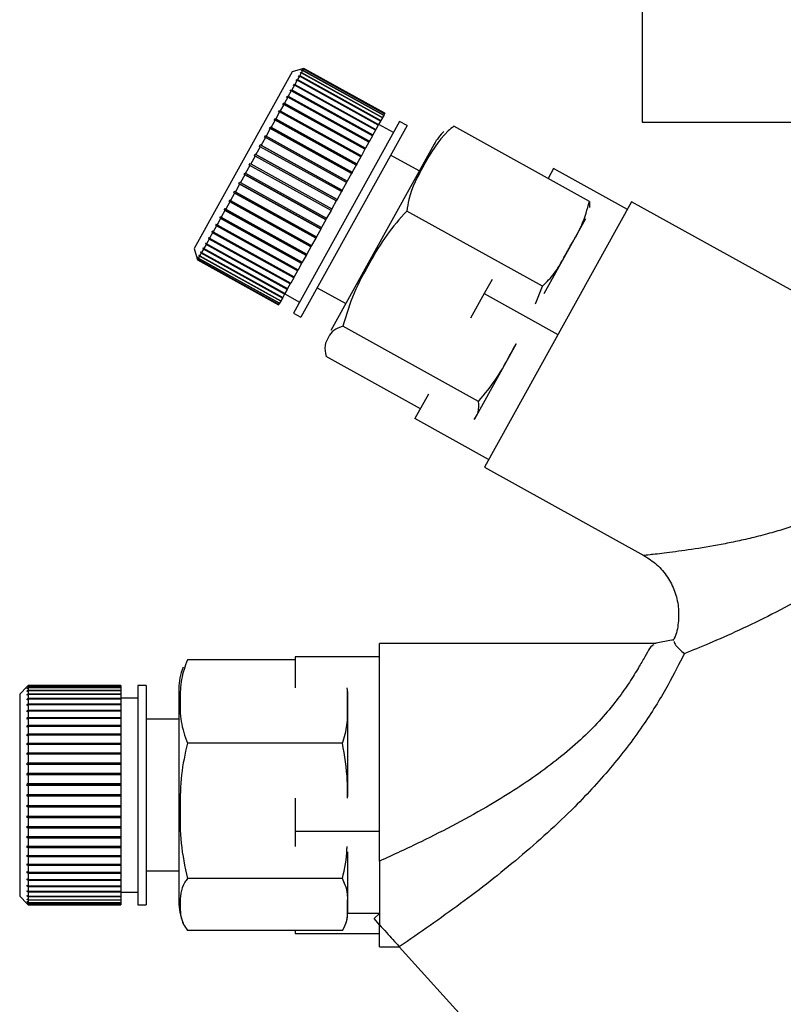
# Paper-space layout 'Blatt2' of a CAD drawing. Units: millimetres. Extents: x 0 to 420, y 0 to 297.
# Drawn here: x 111 to 116, y 139 to 145 of the extents above; entities that cross this region are included whole.
import ezdxf

# ---------------------------------------------------------------- set-up
doc = ezdxf.new("R2010")
doc.units = ezdxf.units.MM
doc.layers.add('1', color=7, linetype='Continuous')
doc.layers.add('DEFAULT', color=179, linetype='Continuous')
doc.styles.add('SLDTEXTSTYLE1', font='TXT', dxfattribs={"width": 0.605})
doc.dimstyles.new('SLDDIMSTYLE1', dxfattribs={"dimtxt": 3.5, "dimasz": 2.5, "dimexe": 0, "dimexo": 0.0625, "dimgap": 0.875, "dimtad": 1, "dimdec": 1, "dimlfac": 10, "dimrnd": 1e-09, "dimzin": 12, "dimdsep": 46, "dimtxsty": 'SLDTEXTSTYLE1', "dimsah": 1, "dimcen": 0.09, "dimadec": 0, "dimazin": 3, "dimtfac": 1, "dimtdec": 1, "dimtofl": 0, "dimtmove": 0, "dimatfit": 3, "dimfxl": 1, "dimfrac": 2, "dimtolj": 1, "dimtzin": 12, "dimarcsym": 0})
doc.dimstyles.new('SLDDIMSTYLE2', dxfattribs={"dimtxt": 3.5, "dimasz": 2.5, "dimexe": 0, "dimexo": 0.0625, "dimgap": 0.875, "dimtad": 1, "dimdec": 1, "dimlfac": 10, "dimrnd": 1e-09, "dimzin": 12, "dimdsep": 46, "dimtxsty": 'SLDTEXTSTYLE1', "dimsah": 1, "dimcen": 0.09, "dimadec": 0, "dimazin": 3, "dimtfac": 1, "dimtdec": 1, "dimtmove": 0, "dimatfit": 0, "dimfxl": 1, "dimfrac": 2, "dimtolj": 1, "dimtzin": 12, "dimarcsym": 0})

# ---------------------------------------------------------------- blocks, each defined once
blk = doc.blocks.new('_D_7')
at = {"layer": '1'}
for p, q in [((130.9359, 142.4029), (130.9359, 120.4069)), ((118.1859, 141.3529), (118.1859, 120.4069)), ((118.1859, 121.4069), (114.1859, 121.4069)), ((118.1859, 121.4069), (130.9359, 121.4069)), ((130.9359, 121.4069), (134.9359, 121.4069))]:
    blk.add_line(p, q, dxfattribs=at)
for points in [[(118.1859, 121.4069), (115.6859, 121.8069), (115.6859, 121.0069)], [(130.9359, 121.4069), (133.4359, 121.0069), (133.4359, 121.8069)]]:
    blk.add_solid(points, dxfattribs=at)
at = {"layer": '1', "insert": (118.5453, 125.9186), "char_height": 3.5, "attachment_point": 1, "style": 'SLDTEXTSTYLE1'}
blk.add_mtext('127,5', dxfattribs=at)
blk = doc.blocks.new('_D_11')
at = {"color": 7, "linetype": 'Continuous', "lineweight": 0}
for p, q in [((125.3939, 147.6029), (125.3939, 136.3029)), ((120.8709, 136.3029), (126.3939, 136.3029))]:
    blk.add_line(p, q, dxfattribs=at)
for points in [[(125.3939, 147.6029), (124.9939, 145.1029), (125.7939, 145.1029)], [(125.3939, 136.3029), (125.7939, 138.8029), (124.9939, 138.8029)]]:
    blk.add_solid(points, dxfattribs=at)
at = {"color": 7, "linetype": 'Continuous', "lineweight": 0, "insert": (120.8821, 137.9425), "char_height": 3.5, "attachment_point": 1, "rotation": 90, "style": 'SLDTEXTSTYLE1'}
blk.add_mtext('113', dxfattribs=at)
blk = doc.blocks.new('_D_12')
at = {"color": 7, "linetype": 'Continuous', "lineweight": 0}
for p, q in [((139.136, 139.4029), (139.136, 147.6029)), ((133.8359, 139.4029), (140.136, 139.4029))]:
    blk.add_line(p, q, dxfattribs=at)
for points in [[(139.136, 147.6029), (138.736, 145.1029), (139.536, 145.1029)], [(139.136, 139.4029), (139.536, 141.9029), (138.736, 141.9029)]]:
    blk.add_solid(points, dxfattribs=at)
at = {"color": 7, "linetype": 'Continuous', "lineweight": 0, "insert": (134.6242, 140.8293), "char_height": 3.5, "attachment_point": 1, "rotation": 90, "style": 'SLDTEXTSTYLE1'}
blk.add_mtext('82', dxfattribs=at)

psp = doc.layouts.new('Blatt2')

# ---------------------------------------------------------------- linework, layer by layer
at = {"layer": 'DEFAULT', "linetype": 'Continuous', "lineweight": 30}
for p, q in [((115.1859, 145.3529), (115.1859, 144.5529)), ((113.173, 144.8692), (113.1118, 144.8516)), ((113.1729, 144.8587), (113.1661, 144.8568)), ((113.1661, 144.8568), (113.1671, 144.8586)), ((113.1729, 144.8587), (113.1664, 144.847)), ((113.1671, 144.8586), (113.1738, 144.8605)), ((113.1689, 144.8576), (113.1671, 144.8586)), ((113.1778, 144.8676), (113.171, 144.8657)), ((113.171, 144.8657), (113.1715, 144.8666)), ((113.1715, 144.8666), (113.1783, 144.8685)), ((113.1724, 144.8661), (113.1715, 144.8666)), ((113.1797, 144.8711), (113.1729, 144.8691)), ((113.1729, 144.8691), (113.173, 144.8691)), ((113.6539, 144.5921), (113.1729, 144.8587)), ((113.173, 144.8692), (113.1797, 144.8711)), ((113.173, 144.8691), (113.173, 144.8692)), ((113.1778, 144.8676), (113.1738, 144.8605)), ((113.1738, 144.8605), (113.6549, 144.5938)), ((113.6588, 144.601), (113.1778, 144.8676)), ((113.1797, 144.8711), (113.1783, 144.8685)), ((113.1783, 144.8685), (113.6593, 144.6019)), ((113.6607, 144.6044), (113.1797, 144.8711)), ((113.1797, 144.8711), (113.6608, 144.6045)), ((113.1118, 144.8516), (112.53, 143.8021)), ((113.1406, 144.8005), (113.1271, 144.7761)), ((113.1341, 144.7991), (113.1364, 144.8032)), ((113.1406, 144.8005), (113.1341, 144.7991)), ((113.1364, 144.8032), (113.1429, 144.8046)), ((113.6218, 144.5342), (113.1364, 144.8032)), ((113.6216, 144.5338), (113.1406, 144.8005)), ((113.1542, 144.825), (113.1429, 144.8046)), ((113.1429, 144.8046), (113.6239, 144.538)), ((113.1476, 144.8234), (113.1495, 144.8268)), ((113.1542, 144.825), (113.1476, 144.8234)), ((113.1495, 144.8268), (113.156, 144.8284)), ((113.1531, 144.8247), (113.1495, 144.8268)), ((113.6352, 144.5583), (113.1542, 144.825)), ((113.165, 144.8444), (113.156, 144.8284)), ((113.156, 144.8284), (113.6371, 144.5617)), ((113.1583, 144.8427), (113.1597, 144.8453)), ((113.165, 144.8444), (113.1583, 144.8427)), ((113.1597, 144.8453), (113.1664, 144.847)), ((113.1624, 144.8438), (113.1597, 144.8453)), ((113.646, 144.5778), (113.165, 144.8444)), ((113.1664, 144.847), (113.6474, 144.5804)), ((113.1056, 144.7374), (113.088, 144.7056)), ((113.0994, 144.7364), (113.1025, 144.742)), ((113.1056, 144.7374), (113.0994, 144.7364)), ((113.1025, 144.742), (113.1087, 144.743)), ((113.5879, 144.473), (113.1025, 144.742)), ((113.5866, 144.4707), (113.1056, 144.7374)), ((113.1243, 144.7712), (113.1087, 144.743)), ((113.1087, 144.743), (113.5897, 144.4763)), ((113.118, 144.77), (113.1207, 144.7749)), ((113.1243, 144.7712), (113.118, 144.77)), ((113.1207, 144.7749), (113.1271, 144.7761)), ((113.6061, 144.5058), (113.1207, 144.7749)), ((113.6054, 144.5045), (113.1243, 144.7712)), ((113.1271, 144.7761), (113.6081, 144.5094)), ((113.0845, 144.6994), (113.0651, 144.6643)), ((113.0845, 144.6994), (113.0785, 144.6987)), ((113.0819, 144.7049), (113.088, 144.7056)), ((113.5673, 144.4359), (113.0819, 144.7049)), ((113.5656, 144.4327), (113.0845, 144.6994)), ((113.088, 144.7056), (113.569, 144.4389)), ((113.0306, 144.6123), (113.0346, 144.6196)), ((113.0346, 144.6196), (113.0403, 144.6196)), ((113.52, 144.3506), (113.0346, 144.6196)), ((113.0614, 144.6576), (113.0403, 144.6196)), ((113.0403, 144.6196), (113.5214, 144.353)), ((113.0555, 144.6572), (113.0592, 144.664)), ((113.0614, 144.6576), (113.0555, 144.6572)), ((113.0592, 144.664), (113.0651, 144.6643)), ((113.5446, 144.395), (113.0592, 144.664)), ((113.5424, 144.3909), (113.0614, 144.6576)), ((113.0651, 144.6643), (113.5462, 144.3977)), ((113.0096, 144.5641), (112.9859, 144.5215)), ((113.0041, 144.5645), (113.0084, 144.5722)), ((113.0096, 144.5641), (113.0041, 144.5645)), ((113.0084, 144.5722), (113.0138, 144.5718)), ((113.4938, 144.3032), (113.0084, 144.5722)), ((113.4906, 144.2975), (113.0096, 144.5641)), ((113.0363, 144.6123), (113.0138, 144.5718)), ((113.0138, 144.5718), (113.4949, 144.3052)), ((113.0363, 144.6123), (113.0306, 144.6123)), ((113.5173, 144.3457), (113.0363, 144.6123)), ((113.6371, 144.5617), (113.6352, 144.5583)), ((113.646, 144.5778), (113.6371, 144.5617)), ((113.6474, 144.5804), (113.646, 144.5778)), ((113.6539, 144.5921), (113.6474, 144.5804)), ((113.6549, 144.5938), (113.6539, 144.5921)), ((113.6588, 144.601), (113.6549, 144.5938)), ((113.6593, 144.6019), (113.6588, 144.601)), ((113.6607, 144.6044), (113.6593, 144.6019)), ((113.6608, 144.6045), (113.6607, 144.6044)), ((112.9814, 144.5134), (112.9568, 144.469)), ((112.9762, 144.5141), (112.9807, 144.5222)), ((112.9814, 144.5134), (112.9762, 144.5141)), ((112.9807, 144.5222), (112.9859, 144.5215)), ((113.4661, 144.2532), (112.9807, 144.5222)), ((113.4625, 144.2467), (112.9814, 144.5134)), ((112.9859, 144.5215), (113.467, 144.2548)), ((113.7482, 144.556), (113.118, 143.419)), ((113.792, 144.5317), (113.1617, 143.3947)), ((113.6054, 144.5045), (113.5897, 144.4763)), ((113.6061, 144.5058), (113.6054, 144.5045)), ((113.6081, 144.5094), (113.6061, 144.5058)), ((113.6216, 144.5338), (113.6081, 144.5094)), ((113.6218, 144.5342), (113.6216, 144.5338)), ((113.6239, 144.538), (113.6218, 144.5342)), ((113.6352, 144.5583), (113.6239, 144.538)), ((113.7119, 144.4904), (113.6244, 144.5389)), ((113.792, 144.5317), (113.7482, 144.556)), ((114.8744, 144.0819), (114.0693, 144.5281)), ((115.1859, 144.5529), (117.4884, 144.5529)), ((112.9522, 144.4606), (112.9269, 144.4149)), ((112.9471, 144.4618), (112.9518, 144.4702)), ((112.9522, 144.4606), (112.9471, 144.4618)), ((112.9518, 144.4702), (112.9568, 144.469)), ((113.4372, 144.2011), (112.9518, 144.4702)), ((113.4332, 144.194), (112.9522, 144.4606)), ((112.9568, 144.469), (113.4379, 144.2023)), ((113.5866, 144.4707), (113.569, 144.4389)), ((113.5879, 144.473), (113.5866, 144.4707)), ((113.5897, 144.4763), (113.5879, 144.473)), ((112.9221, 144.4063), (112.8963, 144.3597)), ((112.9173, 144.4079), (112.922, 144.4165)), ((112.9221, 144.4063), (112.9173, 144.4079)), ((112.922, 144.4165), (112.9269, 144.4149)), ((113.4074, 144.1474), (112.922, 144.4165)), ((113.4031, 144.1397), (112.9221, 144.4063)), ((112.9269, 144.4149), (113.4079, 144.1483)), ((113.9533, 144.422), (113.3402, 143.3161)), ((113.5424, 144.3909), (113.5214, 144.353)), ((113.5446, 144.395), (113.5424, 144.3909)), ((113.5462, 144.3977), (113.5446, 144.395)), ((113.5656, 144.4327), (113.5462, 144.3977)), ((113.5673, 144.4359), (113.5656, 144.4327)), ((113.569, 144.4389), (113.5673, 144.4359)), ((112.8914, 144.351), (112.8654, 144.304)), ((112.8869, 144.353), (112.8917, 144.3617)), ((112.8914, 144.351), (112.8869, 144.353)), ((113.3725, 144.0844), (112.8914, 144.351)), ((112.8917, 144.3617), (112.8963, 144.3597)), ((113.3771, 144.0927), (112.8917, 144.3617)), ((112.8963, 144.3597), (113.3773, 144.0931)), ((113.5173, 144.3457), (113.4949, 144.3052)), ((113.52, 144.3506), (113.5173, 144.3457)), ((113.5214, 144.353), (113.52, 144.3506)), ((113.8649, 144.2626), (113.695, 144.3568)), ((112.8605, 144.2953), (112.8345, 144.2483)), ((112.8562, 144.2977), (112.861, 144.3065)), ((112.8605, 144.2953), (112.8562, 144.2977)), ((113.3416, 144.0286), (112.8562, 144.2977)), ((113.3416, 144.0286), (112.8605, 144.2953)), ((112.861, 144.3065), (112.8654, 144.304)), ((112.8654, 144.304), (113.3464, 144.0374)), ((113.4906, 144.2975), (113.467, 144.2548)), ((113.4938, 144.3032), (113.4906, 144.2975)), ((113.4949, 144.3052), (113.4938, 144.3032)), ((114.6616, 144.2767), (114.629, 144.2179)), ((115.0989, 144.0343), (114.6616, 144.2767)), ((112.8297, 144.2396), (112.8039, 144.1931)), ((112.8256, 144.2424), (112.8304, 144.2511)), ((112.8297, 144.2396), (112.8256, 144.2424)), ((113.311, 143.9734), (112.8256, 144.2424)), ((113.3107, 143.9729), (112.8297, 144.2396)), ((112.8304, 144.2511), (112.8345, 144.2483)), ((112.8345, 144.2483), (113.3155, 143.9816)), ((113.4625, 144.2467), (113.4379, 144.2023)), ((113.4661, 144.2532), (113.4625, 144.2467)), ((113.467, 144.2548), (113.4661, 144.2532)), ((112.7991, 144.1845), (112.7739, 144.1389)), ((112.7953, 144.1878), (112.8, 144.1964)), ((112.7991, 144.1845), (112.7953, 144.1878)), ((113.2807, 143.9187), (112.7953, 144.1878)), ((113.2802, 143.9179), (112.7991, 144.1845)), ((112.8, 144.1964), (112.8039, 144.1931)), ((112.8039, 144.1931), (113.2849, 143.9264)), ((113.4332, 144.194), (113.4079, 144.1483)), ((113.4372, 144.2011), (113.4332, 144.194)), ((113.4379, 144.2023), (113.4372, 144.2011)), ((112.7692, 144.1306), (112.7447, 144.0863)), ((112.7656, 144.1343), (112.7702, 144.1426)), ((112.7692, 144.1306), (112.7656, 144.1343)), ((113.251, 143.8652), (112.7656, 144.1343)), ((113.2503, 143.8639), (112.7692, 144.1306)), ((112.7702, 144.1426), (112.7739, 144.1389)), ((112.7739, 144.1389), (113.2549, 143.8723)), ((113.4031, 144.1397), (113.3773, 144.0931)), ((113.4074, 144.1474), (113.4031, 144.1397)), ((113.4079, 144.1483), (113.4074, 144.1474)), ((112.7093, 144.0327), (112.7135, 144.0403)), ((112.7135, 144.0403), (112.7167, 144.0359)), ((112.7403, 144.0783), (112.7167, 144.0359)), ((112.7167, 144.0359), (113.1978, 143.7692)), ((112.7368, 144.0824), (112.7413, 144.0905)), ((112.7403, 144.0783), (112.7368, 144.0824)), ((113.2222, 143.8133), (112.7368, 144.0824)), ((113.2213, 143.8116), (112.7403, 144.0783)), ((112.7413, 144.0905), (112.7447, 144.0863)), ((112.7447, 144.0863), (113.2258, 143.8197)), ((113.3464, 144.0374), (113.3416, 144.0286)), ((113.3725, 144.0844), (113.3464, 144.0374)), ((113.3771, 144.0927), (113.3725, 144.0844)), ((113.3773, 144.0931), (113.3771, 144.0927)), ((115.1239, 144.0793), (114.2512, 142.505)), ((114.8744, 144.0819), (114.8751, 144.0465)), ((116.292, 143.4318), (115.1239, 144.0793)), ((112.6862, 143.9807), (112.6653, 143.943)), ((112.6832, 143.9855), (112.6872, 143.9928)), ((112.6862, 143.9807), (112.6832, 143.9855)), ((113.1686, 143.7165), (112.6832, 143.9855)), ((113.1672, 143.714), (112.6862, 143.9807)), ((112.6872, 143.9928), (112.6902, 143.9879)), ((112.7125, 144.0282), (112.6902, 143.9879)), ((112.6902, 143.9879), (113.1712, 143.7213)), ((112.7125, 144.0282), (112.7093, 144.0327)), ((113.1947, 143.7636), (112.7093, 144.0327)), ((113.1935, 143.7615), (112.7125, 144.0282)), ((113.3155, 143.9816), (113.311, 143.9734)), ((113.3416, 144.0286), (113.3155, 143.9816)), ((113.3416, 144.0286), (113.3416, 144.0286)), ((114.5952, 143.5783), (113.7901, 144.0246)), ((114.8507, 143.9783), (114.6034, 143.5323)), ((112.6616, 143.9363), (112.6423, 143.9016)), ((112.6588, 143.9415), (112.6625, 143.9482)), ((112.6616, 143.9363), (112.6588, 143.9415)), ((113.1441, 143.6724), (112.6588, 143.9415)), ((113.1426, 143.6697), (112.6616, 143.9363)), ((112.6625, 143.9482), (112.6653, 143.943)), ((112.6653, 143.943), (113.1463, 143.6764)), ((113.2807, 143.9187), (113.2802, 143.9179)), ((113.2849, 143.9264), (113.2807, 143.9187)), ((113.3107, 143.9729), (113.2849, 143.9264)), ((113.311, 143.9734), (113.3107, 143.9729)), ((112.616, 143.8643), (112.619, 143.8698)), ((112.6185, 143.8585), (112.616, 143.8643)), ((113.1014, 143.5953), (112.616, 143.8643)), ((112.619, 143.8698), (112.6215, 143.864)), ((112.6389, 143.8955), (112.6215, 143.864)), ((112.6215, 143.864), (113.1025, 143.5974)), ((112.6389, 143.8955), (112.6363, 143.901)), ((113.1217, 143.6319), (112.6363, 143.901)), ((113.12, 143.6288), (112.6389, 143.8955)), ((112.6397, 143.9071), (112.6423, 143.9016)), ((112.6423, 143.9016), (113.1234, 143.635)), ((113.2503, 143.8639), (113.2258, 143.8197)), ((113.251, 143.8652), (113.2503, 143.8639)), ((113.2549, 143.8723), (113.251, 143.8652)), ((113.2802, 143.9179), (113.2549, 143.8723)), ((112.53, 143.8021), (112.5475, 143.7409)), ((112.5826, 143.8041), (112.5848, 143.8082)), ((112.5848, 143.7978), (112.5826, 143.8041)), ((113.068, 143.535), (112.5826, 143.8041)), ((112.5848, 143.8082), (112.5871, 143.8019)), ((112.6004, 143.8259), (112.5871, 143.8019)), ((112.5871, 143.8019), (113.0681, 143.5352)), ((112.598, 143.8319), (112.6007, 143.8367)), ((112.6004, 143.8259), (112.598, 143.8319)), ((113.0834, 143.5629), (112.598, 143.8319)), ((113.0814, 143.5592), (112.6004, 143.8259)), ((112.6007, 143.8367), (112.603, 143.8307)), ((112.6185, 143.8585), (112.603, 143.8307)), ((112.603, 143.8307), (113.0841, 143.564)), ((113.0995, 143.5919), (112.6185, 143.8585)), ((113.2213, 143.8116), (113.1978, 143.7692)), ((113.2222, 143.8133), (113.2213, 143.8116)), ((113.2258, 143.8197), (113.2222, 143.8133)), ((112.5487, 143.7429), (112.5491, 143.7437)), ((112.5506, 143.7362), (112.5487, 143.7429)), ((112.5495, 143.7425), (112.5487, 143.7429)), ((112.5491, 143.7437), (112.5511, 143.737)), ((112.5548, 143.7436), (112.5511, 143.737)), ((112.5528, 143.7503), (112.5537, 143.752)), ((112.5548, 143.7436), (112.5528, 143.7503)), ((112.5545, 143.7494), (112.5528, 143.7503)), ((112.5537, 143.752), (112.5557, 143.7453)), ((113.0358, 143.477), (112.5548, 143.7436)), ((112.5619, 143.7565), (112.5557, 143.7453)), ((112.5557, 143.7453), (113.0367, 143.4786)), ((112.5599, 143.7631), (112.5612, 143.7656)), ((112.5619, 143.7565), (112.5599, 143.7631)), ((112.5625, 143.7616), (112.5599, 143.7631)), ((112.5612, 143.7656), (112.5633, 143.759)), ((113.0429, 143.4898), (112.5619, 143.7565)), ((112.5719, 143.7746), (112.5633, 143.759)), ((112.5633, 143.759), (113.0443, 143.4923)), ((112.5698, 143.7811), (112.5716, 143.7844)), ((112.5719, 143.7746), (112.5698, 143.7811)), ((112.5734, 143.7791), (112.5698, 143.7811)), ((112.5716, 143.7844), (112.5738, 143.7779)), ((113.053, 143.508), (112.5719, 143.7746)), ((112.5848, 143.7978), (112.5738, 143.7779)), ((112.5738, 143.7779), (113.0548, 143.5113)), ((113.0658, 143.5312), (112.5848, 143.7978)), ((113.1935, 143.7615), (113.1712, 143.7213)), ((113.1947, 143.7636), (113.1935, 143.7615)), ((113.1978, 143.7692), (113.1947, 143.7636)), ((112.5475, 143.7409), (112.5495, 143.7341)), ((112.5475, 143.7409), (112.5475, 143.7409)), ((112.5506, 143.7362), (112.5495, 143.7341)), ((112.5495, 143.7341), (113.0305, 143.4674)), ((113.0317, 143.4695), (112.5506, 143.7362)), ((112.5511, 143.737), (113.0321, 143.4703)), ((113.1672, 143.714), (113.1463, 143.6764)), ((113.1686, 143.7165), (113.1672, 143.714)), ((113.1712, 143.7213), (113.1686, 143.7165)), ((113.12, 143.6288), (113.1025, 143.5974)), ((113.1217, 143.6319), (113.12, 143.6288)), ((113.1234, 143.635), (113.1217, 143.6319)), ((113.1426, 143.6697), (113.1234, 143.635)), ((113.1441, 143.6724), (113.1426, 143.6697)), ((113.1463, 143.6764), (113.1441, 143.6724)), ((113.0995, 143.5919), (113.0841, 143.564)), ((113.1014, 143.5953), (113.0995, 143.5919)), ((113.1025, 143.5974), (113.1014, 143.5953)), ((113.2587, 143.5697), (113.4286, 143.4755)), ((114.2964, 143.6178), (114.2502, 143.5345)), ((114.554, 143.4741), (114.5952, 143.5783)), ((113.0548, 143.5113), (113.053, 143.508)), ((113.0658, 143.5312), (113.0548, 143.5113)), ((113.068, 143.535), (113.0658, 143.5312)), ((113.0669, 143.533), (113.1543, 143.4846)), ((113.0681, 143.5352), (113.068, 143.535)), ((113.0814, 143.5592), (113.0681, 143.5352)), ((113.0834, 143.5629), (113.0814, 143.5592)), ((113.0841, 143.564), (113.0834, 143.5629)), ((114.2502, 143.5345), (114.1693, 143.3885)), ((114.2502, 143.5345), (114.6875, 143.2921)), ((113.0317, 143.4695), (113.0305, 143.4674)), ((113.0321, 143.4703), (113.0317, 143.4695)), ((113.0358, 143.477), (113.0321, 143.4703)), ((113.0367, 143.4786), (113.0358, 143.477)), ((113.0429, 143.4898), (113.0367, 143.4786)), ((113.0443, 143.4923), (113.0429, 143.4898)), ((113.053, 143.508), (113.0443, 143.4923)), ((113.118, 143.419), (113.1617, 143.3947)), ((114.2165, 142.895), (113.4114, 143.3413)), ((114.4393, 143.2362), (114.1921, 142.7902)), ((113.8714, 142.8512), (113.3117, 143.1615)), ((113.9199, 142.9386), (113.8389, 142.7924)), ((114.2762, 142.55), (113.8389, 142.7924)), ((114.2512, 142.505), (115.1975, 141.9804)), ((115.3731, 141.4794), (115.2585, 141.4582)), ((115.2705, 141.4582), (113.6292, 141.4582)), ((113.6292, 140.1665), (113.6292, 141.4582)), ((113.1292, 141.3609), (112.4892, 141.3609)), ((113.1292, 141.379), (113.1292, 141.1956)), ((113.6292, 141.379), (113.1292, 141.379)), ((111.54, 141.2032), (111.495, 141.1582)), ((111.54, 141.2032), (111.545, 141.2082)), ((111.545, 141.2081), (111.54, 141.2032)), ((111.54, 141.2004), (111.545, 141.2053)), ((111.545, 141.2043), (111.54, 141.1994)), ((111.54, 141.2032), (111.54, 141.2032)), ((111.54, 141.2032), (111.54, 141.2032)), ((111.54, 141.1994), (111.54, 141.2004)), ((111.541, 141.2004), (111.54, 141.2004)), ((111.54, 141.1914), (111.545, 141.1963)), ((111.545, 141.1943), (111.54, 141.1894)), ((111.54, 141.1894), (111.54, 141.1914)), ((111.542, 141.1914), (111.54, 141.1914)), ((111.54, 141.1763), (111.545, 141.1811)), ((111.545, 141.1781), (111.54, 141.1734)), ((111.54, 141.1734), (111.54, 141.1763)), ((111.543, 141.1763), (111.54, 141.1763)), ((111.545, 141.2082), (112.095, 141.2082)), ((111.545, 141.2081), (111.545, 141.2053)), ((112.095, 141.2081), (111.545, 141.2081)), ((111.545, 141.2053), (112.095, 141.2053)), ((111.545, 141.2043), (111.545, 141.1963)), ((112.095, 141.2043), (111.545, 141.2043)), ((111.545, 141.1963), (112.095, 141.1963)), ((111.545, 141.1943), (111.545, 141.1811)), ((112.095, 141.1943), (111.545, 141.1943)), ((111.545, 141.1811), (112.095, 141.1811)), ((111.545, 141.1781), (111.545, 141.1598)), ((112.095, 141.1781), (111.545, 141.1781)), ((112.095, 141.2082), (112.095, 141.2081)), ((112.095, 141.2081), (112.095, 141.2053)), ((112.095, 141.2053), (112.095, 141.2043)), ((112.095, 141.2043), (112.095, 141.1963)), ((112.095, 141.1963), (112.095, 141.1943)), ((112.095, 141.1943), (112.095, 141.1811)), ((112.095, 141.1811), (112.095, 141.1781)), ((112.095, 141.1781), (112.095, 141.1598)), ((112.245, 141.2082), (112.195, 141.2082)), ((112.195, 141.2082), (112.195, 139.9082)), ((112.245, 141.2082), (112.245, 139.9082)), ((112.4392, 141.1904), (112.4392, 139.9259)), ((113.4392, 141.1723), (113.4392, 140.5499)), ((111.495, 141.1582), (111.495, 139.9582)), ((111.54, 141.1552), (111.545, 141.1598)), ((111.545, 141.156), (111.54, 141.1514)), ((111.54, 141.1514), (111.54, 141.1552)), ((111.5442, 141.1552), (111.54, 141.1552)), ((111.54, 141.1284), (111.545, 141.1328)), ((111.54, 141.1237), (111.54, 141.1284)), ((112.095, 141.1284), (111.54, 141.1284)), ((111.545, 141.1281), (111.54, 141.1237)), ((111.545, 141.1598), (112.095, 141.1598)), ((111.545, 141.156), (111.545, 141.1328)), ((112.095, 141.156), (111.545, 141.156)), ((111.545, 141.1328), (112.095, 141.1328)), ((111.545, 141.1281), (111.545, 141.1003)), ((112.095, 141.1281), (111.545, 141.1281)), ((112.095, 141.1598), (112.095, 141.156)), ((112.095, 141.156), (112.095, 141.1328)), ((112.195, 141.1332), (112.095, 141.1332)), ((112.095, 141.1328), (112.095, 141.1284)), ((112.095, 141.1284), (112.095, 141.1281)), ((112.095, 141.1281), (112.095, 141.1003)), ((111.54, 141.0962), (111.545, 141.1003)), ((111.54, 141.0906), (111.54, 141.0962)), ((112.095, 141.0962), (111.54, 141.0962)), ((111.545, 141.0947), (111.54, 141.0906)), ((111.54, 141.0587), (111.545, 141.0625)), ((111.54, 141.0523), (111.54, 141.0587)), ((112.095, 141.0587), (111.54, 141.0587)), ((111.545, 141.0562), (111.54, 141.0523)), ((111.545, 141.1003), (112.095, 141.1003)), ((111.545, 141.0947), (111.545, 141.0625)), ((112.095, 141.0947), (111.545, 141.0947)), ((111.545, 141.0625), (112.095, 141.0625)), ((111.545, 141.0562), (111.545, 141.0199)), ((112.095, 141.0562), (111.545, 141.0562)), ((112.095, 141.1003), (112.095, 141.0962)), ((112.095, 141.0962), (112.095, 141.0947)), ((112.095, 141.0947), (112.095, 141.0625)), ((112.095, 141.0625), (112.095, 141.0587)), ((112.095, 141.0587), (112.095, 141.0562)), ((112.095, 141.0562), (112.095, 141.0199)), ((111.54, 141.0164), (111.545, 141.0199)), ((111.54, 141.0093), (111.54, 141.0164)), ((112.095, 141.0164), (111.54, 141.0164)), ((111.545, 141.0128), (111.54, 141.0093)), ((111.545, 141.0199), (112.095, 141.0199)), ((111.545, 141.0128), (111.545, 140.9728)), ((112.095, 141.0128), (111.545, 141.0128)), ((112.095, 141.0199), (112.095, 141.0164)), ((112.095, 141.0164), (112.095, 141.0128)), ((112.095, 141.0128), (112.095, 140.9728)), ((112.4392, 141.0082), (112.245, 141.0082)), ((111.54, 140.9697), (111.545, 140.9728)), ((111.54, 140.9619), (111.54, 140.9697)), ((112.095, 140.9697), (111.54, 140.9697)), ((111.545, 140.9651), (111.54, 140.9619)), ((111.545, 140.9728), (112.095, 140.9728)), ((111.545, 140.9651), (111.545, 140.9218)), ((112.095, 140.9651), (111.545, 140.9651)), ((112.095, 140.9728), (112.095, 140.9697)), ((112.095, 140.9697), (112.095, 140.9651)), ((112.095, 140.9651), (112.095, 140.9218)), ((111.54, 140.919), (111.545, 140.9218)), ((111.54, 140.9107), (111.54, 140.919)), ((112.095, 140.919), (111.54, 140.919)), ((111.545, 140.9134), (111.54, 140.9107)), ((111.545, 140.9218), (112.095, 140.9218)), ((111.545, 140.9134), (111.545, 140.8672)), ((112.095, 140.9134), (111.545, 140.9134)), ((112.095, 140.9218), (112.095, 140.919)), ((112.095, 140.919), (112.095, 140.9134)), ((112.095, 140.9134), (112.095, 140.8672)), ((111.54, 140.8649), (111.545, 140.8672)), ((111.54, 140.856), (111.54, 140.8649)), ((112.095, 140.8649), (111.54, 140.8649)), ((111.545, 140.8584), (111.54, 140.856)), ((111.545, 140.8672), (112.095, 140.8672)), ((111.545, 140.8584), (111.545, 140.8097)), ((112.095, 140.8584), (111.545, 140.8584)), ((112.095, 140.8672), (112.095, 140.8649)), ((112.095, 140.8649), (112.095, 140.8584)), ((112.095, 140.8584), (112.095, 140.8097)), ((113.4097, 140.8658), (112.4892, 140.8658)), ((111.54, 140.8078), (111.545, 140.8097)), ((112.095, 140.8078), (111.54, 140.8078)), ((111.545, 140.8004), (111.54, 140.7985)), ((111.545, 140.8097), (112.095, 140.8097)), ((111.545, 140.8004), (111.545, 140.7497)), ((112.095, 140.8004), (111.545, 140.8004)), ((112.095, 140.8097), (112.095, 140.8078)), ((112.095, 140.8078), (112.095, 140.8004)), ((112.095, 140.8004), (112.095, 140.7497)), ((111.54, 140.7483), (111.545, 140.7497)), ((111.54, 140.7387), (111.54, 140.7483)), ((112.095, 140.7483), (111.54, 140.7483)), ((111.545, 140.7401), (111.54, 140.7387)), ((111.545, 140.7497), (112.095, 140.7497)), ((111.545, 140.7401), (111.545, 140.6879)), ((112.095, 140.7401), (111.545, 140.7401)), ((112.095, 140.7497), (112.095, 140.7483)), ((112.095, 140.7483), (112.095, 140.7401)), ((112.095, 140.7401), (112.095, 140.6879)), ((111.54, 140.687), (111.545, 140.6879)), ((111.54, 140.6771), (111.54, 140.687)), ((112.095, 140.687), (111.54, 140.687)), ((111.545, 140.6781), (111.54, 140.6771)), ((111.545, 140.6879), (112.095, 140.6879)), ((111.545, 140.6781), (111.545, 140.6249)), ((112.095, 140.6781), (111.545, 140.6781)), ((112.095, 140.6879), (112.095, 140.687)), ((112.095, 140.687), (112.095, 140.6781)), ((112.095, 140.6781), (112.095, 140.6249)), ((111.54, 140.6244), (111.545, 140.6249)), ((111.54, 140.6144), (111.54, 140.6244)), ((112.095, 140.6244), (111.54, 140.6244)), ((111.545, 140.6149), (111.54, 140.6144)), ((111.545, 140.6249), (112.095, 140.6249)), ((111.545, 140.6149), (111.545, 140.5612)), ((112.095, 140.6149), (111.545, 140.6149)), ((112.095, 140.6249), (112.095, 140.6244)), ((112.095, 140.6244), (112.095, 140.6149)), ((112.095, 140.6149), (112.095, 140.5612)), ((111.54, 140.5612), (111.545, 140.5612)), ((111.54, 140.5512), (111.54, 140.5612)), ((111.545, 140.5512), (111.54, 140.5512)), ((112.095, 140.5512), (111.54, 140.5512)), ((111.545, 140.5612), (112.095, 140.5612)), ((111.545, 140.5512), (111.545, 140.4974)), ((112.095, 140.5512), (111.545, 140.5512)), ((112.095, 140.5612), (112.095, 140.5512)), ((112.095, 140.5512), (112.095, 140.4974)), ((112.095, 140.5512), (112.095, 140.5512)), ((113.1292, 140.5405), (113.1292, 140.3432)), ((111.54, 140.4979), (111.545, 140.4974)), ((111.54, 140.488), (111.54, 140.4979)), ((111.545, 140.4875), (111.54, 140.488)), ((112.095, 140.488), (111.54, 140.488)), ((111.545, 140.4974), (112.095, 140.4974)), ((111.545, 140.4875), (111.545, 140.4343)), ((112.095, 140.4875), (111.545, 140.4875)), ((112.095, 140.4974), (112.095, 140.488)), ((112.095, 140.488), (112.095, 140.4875)), ((112.095, 140.4875), (112.095, 140.4343)), ((111.54, 140.4353), (111.545, 140.4343)), ((111.54, 140.4255), (111.54, 140.4353)), ((111.545, 140.4245), (111.54, 140.4255)), ((112.095, 140.4255), (111.54, 140.4255)), ((111.545, 140.4343), (112.095, 140.4343)), ((111.545, 140.4245), (111.545, 140.3724)), ((112.095, 140.4245), (111.545, 140.4245)), ((112.095, 140.4343), (112.095, 140.4255)), ((112.095, 140.4255), (112.095, 140.4245)), ((112.095, 140.4245), (112.095, 140.3724)), ((111.54, 140.3738), (111.545, 140.3724)), ((111.54, 140.3643), (111.54, 140.3738)), ((111.545, 140.3628), (111.54, 140.3643)), ((112.095, 140.3643), (111.54, 140.3643)), ((111.545, 140.3724), (112.095, 140.3724)), ((111.545, 140.3628), (111.545, 140.3122)), ((112.095, 140.3628), (111.545, 140.3628)), ((112.095, 140.3724), (112.095, 140.3643)), ((112.095, 140.3643), (112.095, 140.3628)), ((112.095, 140.3628), (112.095, 140.3122)), ((111.54, 140.3141), (111.545, 140.3122)), ((111.54, 140.3049), (111.54, 140.3141)), ((111.545, 140.303), (111.54, 140.3049)), ((112.095, 140.3049), (111.54, 140.3049)), ((111.545, 140.3122), (112.095, 140.3122)), ((111.545, 140.303), (111.545, 140.2544)), ((112.095, 140.303), (111.545, 140.303)), ((112.095, 140.3122), (112.095, 140.3049)), ((112.095, 140.3049), (112.095, 140.303)), ((112.095, 140.303), (112.095, 140.2544)), ((113.1292, 140.3432), (113.1292, 140.253)), ((113.6292, 140.3432), (113.1292, 140.3432)), ((111.54, 140.2568), (111.545, 140.2544)), ((111.54, 140.248), (111.54, 140.2568)), ((111.545, 140.2456), (111.54, 140.248)), ((112.095, 140.248), (111.54, 140.248)), ((111.545, 140.2544), (112.095, 140.2544)), ((111.545, 140.2456), (111.545, 140.1995)), ((112.095, 140.2456), (111.545, 140.2456)), ((112.095, 140.2544), (112.095, 140.248)), ((112.095, 140.248), (112.095, 140.2456)), ((112.095, 140.2456), (112.095, 140.1995)), ((111.54, 140.2023), (111.545, 140.1995)), ((111.54, 140.194), (111.54, 140.2023)), ((111.545, 140.1912), (111.54, 140.194)), ((112.095, 140.194), (111.54, 140.194)), ((111.545, 140.1995), (112.095, 140.1995)), ((111.545, 140.1912), (111.545, 140.1481)), ((112.095, 140.1912), (111.545, 140.1912)), ((112.095, 140.1995), (112.095, 140.194)), ((112.095, 140.194), (112.095, 140.1912)), ((112.095, 140.1912), (112.095, 140.1481)), ((113.4392, 140.2223), (113.4392, 139.8582)), ((111.54, 140.1513), (111.545, 140.1481)), ((111.54, 140.1436), (111.54, 140.1513)), ((111.545, 140.1404), (111.54, 140.1436)), ((112.095, 140.1436), (111.54, 140.1436)), ((111.545, 140.1481), (112.095, 140.1481)), ((111.545, 140.1404), (111.545, 140.1007)), ((112.095, 140.1404), (111.545, 140.1404)), ((112.095, 140.1481), (112.095, 140.1436)), ((112.095, 140.1436), (112.095, 140.1404)), ((112.095, 140.1404), (112.095, 140.1007)), ((111.54, 140.1042), (111.545, 140.1007)), ((111.54, 140.0972), (111.54, 140.1042)), ((111.545, 140.0936), (111.54, 140.0972)), ((112.095, 140.0972), (111.54, 140.0972)), ((111.545, 140.1007), (112.095, 140.1007)), ((111.545, 140.0936), (111.545, 140.0576)), ((112.095, 140.0936), (111.545, 140.0936)), ((112.095, 140.1007), (112.095, 140.0972)), ((112.095, 140.0972), (112.095, 140.0936)), ((112.095, 140.0936), (112.095, 140.0576)), ((112.245, 140.1082), (112.4392, 140.1082)), ((113.4097, 140.0631), (112.4892, 140.0631)), ((111.54, 140.0615), (111.545, 140.0576)), ((111.54, 140.0552), (111.54, 140.0615)), ((111.545, 140.0513), (111.54, 140.0552)), ((112.095, 140.0552), (111.54, 140.0552)), ((111.54, 140.0235), (111.545, 140.0194)), ((111.54, 140.018), (111.54, 140.0235)), ((111.545, 140.0139), (111.54, 140.018)), ((112.095, 140.018), (111.54, 140.018)), ((111.545, 140.0576), (112.095, 140.0576)), ((111.545, 140.0513), (111.545, 140.0194)), ((112.095, 140.0513), (111.545, 140.0513)), ((111.545, 140.0194), (112.095, 140.0194)), ((111.545, 140.0139), (111.545, 139.9863)), ((112.095, 140.0139), (111.545, 140.0139)), ((112.095, 140.0576), (112.095, 140.0552)), ((112.095, 140.0552), (112.095, 140.0513)), ((112.095, 140.0513), (112.095, 140.0194)), ((112.095, 140.0194), (112.095, 140.018)), ((112.095, 140.018), (112.095, 140.0139)), ((112.095, 140.0139), (112.095, 139.9863)), ((111.495, 139.9582), (111.54, 139.9132)), ((111.54, 139.9907), (111.545, 139.9863)), ((111.54, 139.9861), (111.54, 139.9907)), ((111.545, 139.9817), (111.54, 139.9861)), ((112.095, 139.9861), (111.54, 139.9861)), ((111.54, 139.9634), (111.545, 139.9588)), ((111.545, 139.955), (111.54, 139.9596)), ((111.5441, 139.9596), (111.54, 139.9596)), ((111.545, 139.9863), (112.095, 139.9863)), ((111.545, 139.9817), (111.545, 139.9588)), ((112.095, 139.9817), (111.545, 139.9817)), ((111.545, 139.9588), (112.095, 139.9588)), ((111.545, 139.955), (111.545, 139.937)), ((112.095, 139.955), (111.545, 139.955)), ((112.095, 139.9863), (112.095, 139.9861)), ((112.095, 139.9861), (112.095, 139.9817)), ((112.095, 139.9832), (112.195, 139.9832)), ((112.095, 139.9817), (112.095, 139.9588)), ((112.095, 139.9588), (112.095, 139.955)), ((112.095, 139.955), (112.095, 139.937)), ((111.54, 139.9418), (111.545, 139.937)), ((111.54, 139.9389), (111.54, 139.9418)), ((111.545, 139.9342), (111.54, 139.9389)), ((111.543, 139.9389), (111.54, 139.9389)), ((111.54, 139.9261), (111.545, 139.9213)), ((111.54, 139.9242), (111.54, 139.9261)), ((111.545, 139.9193), (111.54, 139.9242)), ((111.5419, 139.9242), (111.54, 139.9242)), ((111.54, 139.9166), (111.545, 139.9116)), ((111.54, 139.9156), (111.54, 139.9166)), ((111.545, 139.9107), (111.54, 139.9156)), ((111.5409, 139.9156), (111.54, 139.9156)), ((111.54, 139.9132), (111.545, 139.9082)), ((111.54, 139.9132), (111.54, 139.9132)), ((111.545, 139.937), (112.095, 139.937)), ((111.545, 139.9342), (111.545, 139.9213)), ((112.095, 139.9342), (111.545, 139.9342)), ((111.545, 139.9213), (112.095, 139.9213)), ((111.545, 139.9193), (111.545, 139.9116)), ((112.095, 139.9193), (111.545, 139.9193)), ((111.545, 139.9116), (112.095, 139.9116)), ((111.545, 139.9107), (111.545, 139.9082)), ((112.095, 139.9107), (111.545, 139.9107)), ((111.545, 139.9082), (112.095, 139.9082)), ((112.095, 139.937), (112.095, 139.9342)), ((112.095, 139.9342), (112.095, 139.9213)), ((112.095, 139.9213), (112.095, 139.9193)), ((112.095, 139.9193), (112.095, 139.9116)), ((112.095, 139.9116), (112.095, 139.9107)), ((112.095, 139.9107), (112.095, 139.9082)), ((112.195, 139.9082), (112.245, 139.9082)), ((113.4392, 139.8582), (113.6292, 139.8582)), ((113.6292, 139.8549), (113.5964, 139.8254)), ((113.6292, 139.789), (113.5964, 139.8254)), ((113.6292, 139.6582), (113.6292, 139.789)), ((113.4097, 139.7554), (112.4892, 139.7554)), ((113.1292, 139.7554), (113.1292, 139.7373)), ((113.1292, 139.7373), (113.6292, 139.7373)), ((113.6292, 139.6582), (113.747, 139.6582)), ((113.7464, 139.6588), (115.9384, 137.2244))]:
    psp.add_line(p, q, dxfattribs=at)
for centre, radius, start, end in [((114.2515, 144.2567), 0.341, 135.14822, 151), ((112.7802, 141.1904), 0.341, 158.12988, 180), ((112.7802, 139.9259), 0.341, 180, 201.79035), ((113.2192, 139.8582), 0.22, 344.52969, 0)]:
    psp.add_arc(centre, radius, start, end, dxfattribs=at)
for points in [[(113.0785, 144.6987), (113.0791, 144.6998), (113.0802, 144.7018), (113.0813, 144.7039), (113.0819, 144.7049)], [(112.6363, 143.901), (112.6368, 143.902), (112.638, 143.9041), (112.6391, 143.9061), (112.6397, 143.9071)], [(111.54, 140.7985), (111.54, 140.8001), (111.5399, 140.8032), (111.54, 140.8062), (111.54, 140.8078)], [(111.54, 139.9596), (111.54, 139.9602), (111.5399, 139.9615), (111.54, 139.9628), (111.54, 139.9634)]]:
    psp.add_open_spline(points, degree=3, dxfattribs=at)
for points, knots in [([(114.0693, 144.5281), (114.0581, 144.5188), (113.9815, 144.4545), (113.8952, 144.3051), (113.8099, 144.1461), (113.7939, 144.0476), (113.7901, 144.0246)], [0, 0, 0, 0, 0.072828, 0.499865, 0.883122, 1, 1, 1, 1]), ([(114.5952, 143.5783), (114.6197, 143.6029), (114.6692, 143.6527), (114.7168, 143.737), (114.7699, 143.8337), (114.8347, 143.9402), (114.8611, 144.0345), (114.8744, 144.0819)], [0, 0, 0, 0, 0.176108, 0.35645, 0.500148, 0.748947, 1, 1, 1, 1]), ([(113.7901, 144.0246), (113.7489, 143.9783), (113.6652, 143.8844), (113.5696, 143.7157), (113.4715, 143.5398), (113.4315, 143.4078), (113.4114, 143.3413)], [0, 0, 0, 0, 0.235328, 0.476818, 0.736465, 1, 1, 1, 1]), ([(113.4114, 143.3413), (113.3917, 143.3339), (113.3519, 143.3191), (113.3256, 143.2754), (113.2994, 143.2293), (113.3076, 143.1842), (113.3117, 143.1615)], [0, 0, 0, 0, 0.235328, 0.476818, 0.736465, 1, 1, 1, 1]), ([(114.2165, 142.895), (114.2534, 142.9395), (114.3283, 143.0299), (114.3924, 143.1514), (114.4305, 143.2209), (114.4401, 143.2384)], [0, 0, 0, 0, 0.42132, 0.853804, 1, 1, 1, 1]), ([(114.1908, 142.7884), (114.1999, 142.802), (114.2197, 142.8315), (114.2176, 142.8727), (114.2165, 142.895)], [0, 0, 0, 0, 0.459351, 1, 1, 1, 1]), ([(116.9294, 142.4006), (116.8768, 142.3357), (116.7706, 142.2047), (116.5788, 142.0279), (116.3734, 141.8729), (116.1631, 141.741), (115.9567, 141.6295), (115.7618, 141.5359), (115.5818, 141.4567), (115.4844, 141.4171), (115.4365, 141.3977)], [0, 0, 0, 0, 0.128387, 0.259188, 0.389591, 0.517568, 0.642969, 0.765423, 0.884834, 1, 1, 1, 1]), ([(116.4303, 142.3273), (116.3704, 142.29), (116.2814, 142.2345), (116.1516, 142.1804), (116.0539, 142.1449), (115.9515, 142.1137), (115.8514, 142.0874), (115.7511, 142.0646), (115.6245, 142.0394), (115.4776, 142.0152), (115.3512, 141.9982), (115.2746, 141.9889), (115.2154, 141.9823), (115.2047, 141.9812), (115.1975, 141.9805)], [0, 0, 0, 0, 0.123475, 0.183487, 0.25128, 0.312111, 0.381511, 0.446918, 0.512094, 0.640963, 0.765614, 0.827698, 0.885478, 1, 1, 1, 1]), ([(115.1975, 141.9805), (115.2241, 141.9631), (115.2774, 141.9284), (115.3391, 141.8546), (115.3827, 141.7696), (115.4047, 141.6761), (115.4031, 141.5811), (115.3901, 141.5116), (115.3722, 141.4787), (115.3695, 141.4736)], [0, 0, 0, 0, 0.16178, 0.323577, 0.485193, 0.646978, 0.808764, 0.97038, 1, 1, 1, 1]), ([(115.3757, 141.4703), (115.3771, 141.4637), (115.3801, 141.449), (115.4164, 141.416), (115.4365, 141.3977)], [0, 0, 0, 0, 0.446449, 1, 1, 1, 1]), ([(115.2561, 141.4509), (115.2493, 141.4483), (115.2382, 141.4441), (115.2042, 141.3828), (115.1657, 141.3147), (115.1138, 141.2299), (115.0443, 141.1309), (114.9577, 141.0236), (114.8134, 140.8734), (114.5905, 140.6914), (114.3266, 140.5207), (114.0844, 140.3863), (113.8635, 140.2742), (113.7114, 140.2043), (113.6292, 140.1665)], [0, 0, 0, 0, 0.089065, 0.147497, 0.201708, 0.260188, 0.317656, 0.378186, 0.44102, 0.573001, 0.711997, 0.803199, 0.89377, 1, 1, 1, 1]), ([(112.4892, 141.3609), (112.4756, 141.3226), (112.4479, 141.2448), (112.4461, 141.1219), (112.4455, 140.9944), (112.4746, 140.9089), (112.4892, 140.8658)], [0, 0, 0, 0, 0.235328, 0.476818, 0.736465, 1, 1, 1, 1]), ([(115.4365, 141.3976), (115.407, 141.3386), (115.3463, 141.2173), (115.2022, 140.9792), (115.0143, 140.7305), (114.7648, 140.4591), (114.4605, 140.1839), (114.1085, 139.908), (113.868, 139.7424), (113.7464, 139.6588)], [0, 0, 0, 0, 0.113514, 0.233221, 0.358245, 0.486292, 0.65764, 0.826989, 1, 1, 1, 1]), ([(113.4097, 140.8658), (113.4204, 140.9019), (113.4421, 140.9749), (113.4388, 141.0856), (113.4383, 141.1594), (113.4381, 141.1956)], [0, 0, 0, 0, 0.3312644, 0.671307, 1, 1, 1, 1]), ([(112.4892, 140.8658), (112.4756, 140.8036), (112.4479, 140.6776), (112.4461, 140.4784), (112.4455, 140.2715), (112.4746, 140.1329), (112.4892, 140.0631)], [0, 0, 0, 0, 0.235328, 0.476818, 0.736465, 1, 1, 1, 1]), ([(113.4385, 140.5405), (113.4389, 140.5749), (113.4403, 140.6841), (113.4222, 140.792), (113.4097, 140.8658)], [0, 0, 0, 0, 0.315299, 1, 1, 1, 1]), ([(113.4097, 140.0631), (113.4221, 140.1214), (113.4354, 140.1844), (113.4362, 140.2483), (113.4363, 140.253)], [0, 0, 0, 0, 0.926613, 1, 1, 1, 1]), ([(113.6292, 140.1664), (113.6292, 140.1037), (113.6292, 139.9818), (113.6292, 139.852), (113.6292, 139.789)], [0, 0, 0, 0, 0.515007, 1, 1, 1, 1]), ([(112.4892, 140.0631), (112.484, 140.0558), (112.4481, 140.0059), (112.4451, 139.9137), (112.4476, 139.8173), (112.4813, 139.7672), (112.4892, 139.7554)], [0, 0, 0, 0, 0.072828, 0.499865, 0.883122, 1, 1, 1, 1]), ([(113.4097, 139.7554), (113.4192, 139.7733), (113.4384, 139.8094), (113.4391, 139.8611), (113.4387, 139.9201), (113.4437, 139.9866), (113.4211, 140.0375), (113.4097, 140.0631)], [0, 0, 0, 0, 0.176108, 0.35645, 0.500148, 0.748947, 1, 1, 1, 1]), ([(113.6292, 139.789), (113.6573, 139.7577), (113.7042, 139.7057), (113.7344, 139.6722), (113.7464, 139.6588)], [0, 0, 0, 0, 0.600499, 1, 1, 1, 1])]:
    psp.add_open_spline(points, degree=3, knots=knots, dxfattribs=at)

# ---------------------------------------------------------------- dimensions: what is measured, and where the dimension line sits
at = {"color": 7, "linetype": 'Continuous', "lineweight": 0}
for base, p1, p2, picture, middle in [((125.3939, 136.3029), (113.6159, 147.6029), (119.8709, 136.3029), '_D_11', (125.3939, 141.9529)), ((139.136, 147.6029), (132.8359, 139.4029), (113.6159, 147.6029), '_D_12', (139.136, 143.5029))]:
    dim = psp.add_linear_dim(base=base, p1=p1, p2=p2, angle=90, dimstyle='SLDDIMSTYLE1', dxfattribs=at)
    dim.commit()
    dim.dimension.update_dxf_attribs({"geometry": picture, "text_midpoint": middle, "dimtype": 160})
at = {"layer": '1'}
dim = psp.add_linear_dim(base=(130.9359, 121.4069), p1=(118.1859, 142.3529), p2=(130.9359, 143.4029), dimstyle='SLDDIMSTYLE2', dxfattribs=at)
dim.commit()
dim.dimension.update_dxf_attribs({"geometry": '_D_7', "text_midpoint": (124.5609, 121.4069), "dimtype": 160})

doc.saveas('drawing.dxf')
